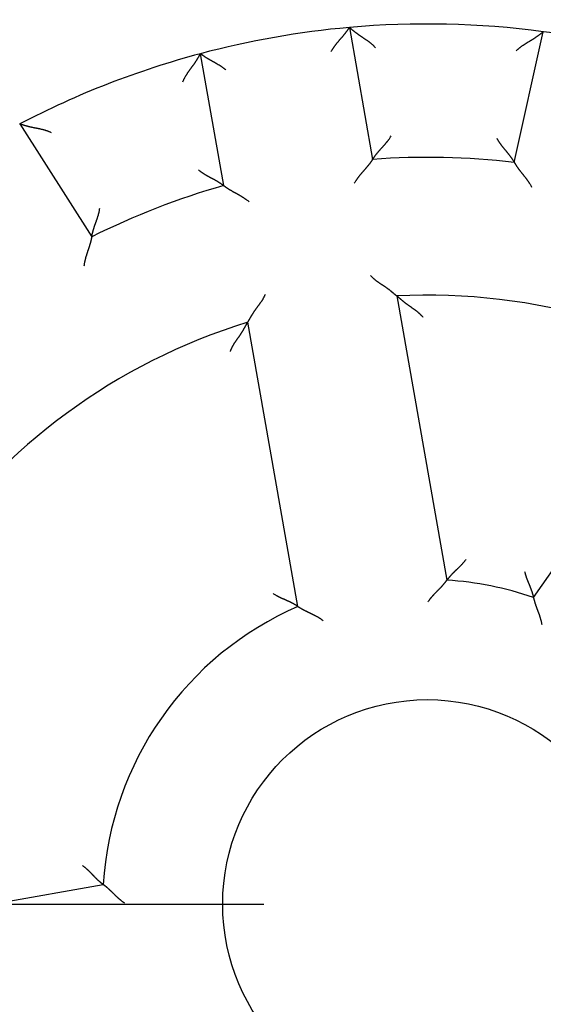
# Model space of a CAD drawing. Units: inches. Extents: x 0 to 56.4, y 0 to 43.3.
# Drawn here: x 33.9 to 34.4, y 28.8 to 29.6 of the extents above; entities that cross this region are included whole.
import ezdxf

# ---------------------------------------------------------------- set-up
doc = ezdxf.new("R2010")
doc.units = ezdxf.units.IN
doc.header["$MEASUREMENT"] = 0
doc.linetypes.add('CENTER', pattern=[2, 1.25, -0.25, 0.25, -0.25])
doc.linetypes.add('HIDDENNEW0', pattern=[4.5, 1.5, -1.5, 1.5])
for name, color, linetype in [('2D_GEOM', 1, 'Continuous'), ('CENTER', 3, 'CENTER'), ('VISIBLE', 255, 'HIDDENNEW0')]:
    doc.layers.add(name, color=color, linetype=linetype)

# ---------------------------------------------------------------- blocks, each defined once
blk = doc.blocks.new('OT800U13 RIGHT')
at = {"layer": 'VISIBLE', "linetype": 'Continuous'}
for p, q in [((-1.75136, 19.72239), (-1.22814, 16.75505)), ((1.95782, 16.68553), (2.60998, 19.62723)), ((-4.57648, 16.16465), (-5.09971, 19.13199)), ((-9.16548, 17.5509), (-7.54653, 15.00966)), ((-0.68642, 13.68279), (0.4414, 7.28664)), ((-2.90695, 6.69624), (-4.03476, 13.09239)), ((2.3886, 6.89816), (3.86445, 9.00589)), ((-13.68279, -0.68642), (-7.28664, 0.44139))]:
    blk.add_line(p, q, dxfattribs=at)
for points in [[(-2.16313, 19.17836), (-2.15392, 19.19447, -0.00437514), (-2.14443, 19.21041, -0.00449793), (-2.13466, 19.22617, -0.00438594), (-2.12463, 19.24176, -0.00402017), (-2.11436, 19.25717, -0.00375714), (-2.10389, 19.27241, -0.0035245), (-2.09322, 19.28748, -0.00330998), (-2.08239, 19.30237, -0.00305474), (-2.07141, 19.3171, -0.00283747), (-2.06032, 19.33165, -0.00259641), (-2.04912, 19.34603, -0.00238691), (-2.03784, 19.36025, -0.00214807), (-2.02651, 19.3743, -0.00194068), (-2.01514, 19.38818, -0.00170362), (-2.00376, 19.40189, -0.00149608), (-1.9924, 19.41544, -0.00125676), (-1.98106, 19.42882, -0.00104521), (-1.96978, 19.44204, -0.00079975), (-1.95857, 19.4551, -0.00057986), (-1.94747, 19.46799, -0.00032334), (-1.93648, 19.48073, -0.00008985), (-1.92564, 19.4933, 0.0001835), (-1.91496, 19.50571, 0.00043721), (-1.90447, 19.51796, 0.00073515), (-1.89419, 19.53005, 0.00101657), (-1.88414, 19.54199, 0.0013462), (-1.87434, 19.55377, 0.00166816), (-1.86482, 19.56539, 0.00204924), (-1.85559, 19.57686, 0.0021937), (-1.84668, 19.58813, 0.00209335), (-1.83808, 19.59919, 0.00201675), (-1.82982, 19.60999, 0.00190596), (-1.82191, 19.6205, 0.00183398), (-1.81435, 19.6307, 0.00174036), (-1.80716, 19.64053, 0.00168143), (-1.80034, 19.64998, 0.0015942), (-1.79393, 19.65899, 0.00154566), (-1.78791, 19.66756, 0.00146856), (-1.78231, 19.67563, 0.00142568), (-1.77713, 19.68319, 0.00134469), (-1.7724, 19.69016, 0.00132367), (-1.76811, 19.69658, 0.00127689), (-1.76427, 19.70237, 0.00122183), (-1.76093, 19.70746, 0.00108107), (-1.75813, 19.71176, 0.00118599), (-1.75569, 19.71556, 0.00126165), (-1.75344, 19.71911, 0.0013476), (-1.75139, 19.72236, 0.00179646)], [(-1.16296, 19.26489), (-1.17662, 19.27965, 0.00548024), (-1.19051, 19.29402, 0.00570183), (-1.20466, 19.30798, 0.00561828), (-1.21902, 19.32156, 0.00517902), (-1.23359, 19.33478, 0.00486229), (-1.24833, 19.34766, 0.00457283), (-1.26324, 19.36022, 0.00429876), (-1.27828, 19.37247, 0.00395694), (-1.29344, 19.38444, 0.00365997), (-1.3087, 19.39615, 0.00332123), (-1.32404, 19.40761, 0.00302098), (-1.33944, 19.41884, 0.00267314), (-1.35489, 19.42986, 0.00236581), (-1.37035, 19.4407, 0.00201233), (-1.38581, 19.45136, 0.00169836), (-1.40126, 19.46188, 0.00133681), (-1.41667, 19.47226, 0.00101467), (-1.43202, 19.48252, 0.00064449), (-1.44728, 19.49269, 0.00030981), (-1.46246, 19.50279, -0.00007777), (-1.47751, 19.51283, -0.0004209), (-1.49243, 19.52283, -0.00080669), (-1.50719, 19.53281, -0.00119169), (-1.52177, 19.5428, -0.00167026), (-1.53615, 19.5528, -0.00192066), (-1.55032, 19.56282, -0.00199595), (-1.56424, 19.57283, -0.00196468), (-1.57788, 19.5828, -0.00180042), (-1.59122, 19.5927, -0.00169663), (-1.60423, 19.60248, -0.0016062), (-1.61688, 19.61212, -0.00153678), (-1.62914, 19.62158, -0.00144451), (-1.64098, 19.63083, -0.00138217), (-1.65239, 19.63983, -0.00130431), (-1.66331, 19.64854, -0.00125326), (-1.67374, 19.65695, -0.0011821), (-1.68364, 19.665, -0.00113998), (-1.69299, 19.67267, -0.00107705), (-1.70174, 19.67992, -0.00104001), (-1.70989, 19.68673, -0.00097592), (-1.71738, 19.69303, -0.00095321), (-1.72422, 19.69883, -0.00090765), (-1.73038, 19.70409, -0.00086493), (-1.73577, 19.70872, -0.00077587), (-1.7403, 19.71265, -0.00081039), (-1.74429, 19.71612, -0.00072955), (-1.748, 19.71937, -0.00072335), (-1.75139, 19.72236, -0.00102174)], [(2.00223, 19.19591), (2.01651, 19.21005, -0.00548082), (2.03102, 19.22379, -0.00570197), (2.04576, 19.23711, -0.00561792), (2.0607, 19.25005, -0.00517821), (2.07582, 19.26261, -0.00486109), (2.09111, 19.27483, -0.00457131), (2.10654, 19.28672, -0.00429698), (2.1221, 19.2983, -0.00395496), (2.13777, 19.30959, -0.00365782), (2.15352, 19.32062, -0.003319), (2.16935, 19.3314, -0.00301868), (2.18522, 19.34195, -0.00267084), (2.20113, 19.35228, -0.00236353), (2.21705, 19.36243, -0.00201013), (2.23296, 19.37241, -0.00169624), (2.24885, 19.38224, -0.00133483), (2.26469, 19.39193, -0.00101283), (2.28048, 19.40152, -0.00064284), (2.29617, 19.41101, -0.00030834), (2.31177, 19.42044, 0.00007901), (2.32725, 19.42981, 0.00042194), (2.34259, 19.43915, 0.00080749), (2.35777, 19.44848, 0.00119224), (2.37277, 19.45782, 0.0016705), (2.38758, 19.46718, 0.0019208), (2.40217, 19.47658, 0.0019962), (2.41651, 19.48597, 0.00196514), (2.43058, 19.49534, 0.00180124), (2.44433, 19.50464, 0.00169779), (2.45776, 19.51385, 0.00160772), (2.47081, 19.52293, 0.00153867), (2.48348, 19.53185, 0.00144686), (2.49571, 19.54057, 0.001385), (2.5075, 19.54906, 0.00130775), (2.51879, 19.55729, 0.00125735), (2.52958, 19.56524, 0.00118695), (2.53982, 19.57285, 0.00114583), (2.54949, 19.58011, 0.00108434), (2.55855, 19.58697, 0.0010485), (2.56698, 19.59341, 0.00098536), (2.57474, 19.59939, 0.0009664), (2.58183, 19.60489, 0.00092891), (2.58821, 19.60988, 0.00088574), (2.59379, 19.61427, 0.00078172), (2.5985, 19.618, 0.00085385), (2.60263, 19.6213, 0.00090013), (2.60647, 19.62439, 0.00095427), (2.60999, 19.62725, 0.00126704)], [(2.61189, 19.62389, -0.00137347), (2.60999, 19.62725, -0.00181882)], [(-5.49615, 18.50087), (-5.48836, 18.51941, -0.0054801), (-5.48022, 18.53766, -0.00570147), (-5.4717, 18.55561, -0.00561771), (-5.46284, 18.57328, -0.00517828), (-5.45368, 18.59068, -0.0048614), (-5.44423, 18.60783, -0.00457181), (-5.43452, 18.62472, -0.00429765), (-5.42458, 18.64138, -0.00395576), (-5.41443, 18.65781, -0.00365873), (-5.40409, 18.67403, -0.00331997), (-5.39359, 18.69004, -0.00301971), (-5.38296, 18.70587, -0.00267189), (-5.37222, 18.7215, -0.00236459), (-5.3614, 18.73698, -0.00201117), (-5.35051, 18.75228, -0.00169725), (-5.33959, 18.76744, -0.00133578), (-5.32867, 18.78247, -0.00101371), (-5.31775, 18.79736, -0.00064363), (-5.30688, 18.81214, -0.00030906), (-5.29608, 18.82682, 0.00007841), (-5.28537, 18.8414, 0.00042143), (-5.27477, 18.8559, 0.0008071), (-5.26432, 18.87033, 0.00119197), (-5.25403, 18.8847, 0.00167038), (-5.24393, 18.89902, 0.00192074), (-5.23405, 18.91328, 0.00199613), (-5.22439, 18.92745, 0.00196502), (-5.21498, 18.94149, 0.00180103), (-5.20583, 18.95535, 0.00169749), (-5.19695, 18.96899, 0.00160734), (-5.18837, 18.98237, 0.00153822), (-5.18008, 18.99546, 0.00144631), (-5.17211, 19.00819, 0.00138435), (-5.16448, 19.02055, 0.00130698), (-5.15719, 19.03248, 0.00125645), (-5.15027, 19.04395, 0.0011859), (-5.14372, 19.05489, 0.00114459), (-5.13756, 19.0653, 0.00108281), (-5.13182, 19.07511, 0.00104675), (-5.12649, 19.08429, 0.00098345), (-5.12161, 19.09277, 0.00096373), (-5.11717, 19.10057, 0.0009246), (-5.11319, 19.10761, 0.00088165), (-5.10971, 19.11381, 0.00078079), (-5.10679, 19.11905, 0.00084528), (-5.10424, 19.12368, 0.00086625), (-5.10187, 19.12799, 0.00090949), (-5.09972, 19.13197, 0.00122155)], [(-4.52668, 18.76167), (-4.54085, 18.77365, 0.00436971), (-4.55522, 18.78538, 0.00449221), (-4.5698, 18.79684, 0.00438015), (-4.58456, 18.80805, 0.0040146), (-4.59948, 18.81902, 0.00375173), (-4.61453, 18.82975, 0.00351922), (-4.62971, 18.84026, 0.00330483), (-4.64498, 18.85055, 0.0030498), (-4.66033, 18.86062, 0.0028327), (-4.67574, 18.8705, 0.00259185), (-4.69118, 18.88018, 0.00238253), (-4.70664, 18.88968, 0.00214392), (-4.72209, 18.899, 0.00193673), (-4.73752, 18.90816, 0.0016999), (-4.75291, 18.91715, 0.00149255), (-4.76822, 18.92599, 0.00125348), (-4.78345, 18.93469, 0.00104213), (-4.79858, 18.94325, 0.00079693), (-4.81357, 18.95169, 0.00057725), (-4.82842, 18.96001, 0.00032098), (-4.8431, 18.96821, 0.00008772), (-4.85759, 18.97632, -0.00018536), (-4.87186, 18.98433, -0.00043884), (-4.88591, 18.99225, -0.0007365), (-4.89971, 19.0001, -0.00101766), (-4.91324, 19.00788, -0.00134698), (-4.92647, 19.0156, -0.00166867), (-4.9394, 19.02326, -0.00204942), (-4.95198, 19.03088, -0.00219358), (-4.96422, 19.03843, -0.00209287), (-4.97607, 19.04587, -0.0020159), (-4.98754, 19.0532, -0.00190468), (-4.99857, 19.06037, -0.00183223), (-5.00916, 19.06736, -0.00173801), (-5.01928, 19.07414, -0.00167846), (-5.02891, 19.08069, -0.00159048), (-5.03803, 19.08697, -0.00154095), (-5.04662, 19.09297, -0.00146248), (-5.05464, 19.09863, -0.0014184), (-5.06209, 19.10396, -0.00133643), (-5.06892, 19.1089, -0.00131185), (-5.07515, 19.11345, -0.00125751), (-5.08074, 19.11758, -0.00120254), (-5.08563, 19.12122, -0.00107544), (-5.08973, 19.12431, -0.00114517), (-5.09333, 19.12705, -0.00110046), (-5.09667, 19.1296, -0.00112635), (-5.09972, 19.13197, -0.00155618)], [(-8.44683, 17.3534), (-8.46509, 17.36181, 0.0054828), (-8.48343, 17.36976, 0.00570428), (-8.50183, 17.37725, 0.00562049), (-8.5203, 17.3843, 0.00518089), (-8.53881, 17.39093, 0.00486388), (-8.55736, 17.39719, 0.00457418), (-8.57593, 17.40309, 0.0042999), (-8.59451, 17.40866, 0.00395788), (-8.6131, 17.41391, 0.00366072), (-8.63168, 17.41889, 0.00332183), (-8.65023, 17.4236, 0.00302144), (-8.66876, 17.42809, 0.00267349), (-8.68724, 17.43236, 0.00236607), (-8.70568, 17.43645, 0.00201251), (-8.72404, 17.44039, 0.00169848), (-8.74234, 17.44419, 0.00133688), (-8.76054, 17.44788, 0.00101471), (-8.77865, 17.45149, 0.0006445), (-8.79665, 17.45505, 0.00030982), (-8.81453, 17.45857, -0.00007777), (-8.83228, 17.46208, -0.00042091), (-8.84989, 17.46561, -0.0008067), (-8.86734, 17.46919, -0.00119169), (-8.88464, 17.47283, -0.00167022), (-8.90175, 17.47657, -0.0019207), (-8.91868, 17.4804, -0.00199621), (-8.93536, 17.48433, -0.0019652), (-8.95179, 17.48832, -0.00180132), (-8.9679, 17.49236, -0.00169789), (-8.98366, 17.49642, -0.00160787), (-8.99903, 17.50048, -0.00153886), (-9.01398, 17.50453, -0.0014471), (-9.02846, 17.50854, -0.0013853), (-9.04244, 17.5125, -0.00130811), (-9.05587, 17.51637, -0.00125778), (-9.06873, 17.52014, -0.00118747), (-9.08095, 17.5238, -0.00114647), (-9.09252, 17.52731, -0.00108514), (-9.10338, 17.53066, -0.00104944), (-9.11351, 17.53383, -0.00098641), (-9.12284, 17.53679, -0.00096787), (-9.13138, 17.53953, -0.00093128), (-9.13908, 17.54204, -0.0008881), (-9.14583, 17.54426, -0.00078245), (-9.15152, 17.54615, -0.00085876), (-9.15654, 17.54784, -0.00091935), (-9.1612, 17.54943, -0.0009806), (-9.16548, 17.55091, -0.00129563)], [(-1.22811, 16.75507), (-1.22783, 16.7555, -0.0123693), (-1.22704, 16.75672, -0.00091578), (-1.22571, 16.75875, -0.00062702), (-1.22388, 16.76153, -0.00101015), (-1.22154, 16.76505, -0.00103574), (-1.21872, 16.76926, -0.00104837), (-1.21541, 16.77414, -0.00104334), (-1.21165, 16.77965, -0.00111092), (-1.20742, 16.78578, -0.00112917), (-1.20276, 16.79247, -0.00118766), (-1.19765, 16.79973, -0.00121186), (-1.19213, 16.80748, -0.00127512), (-1.18619, 16.81574, -0.00130734), (-1.17986, 16.82444, -0.00137403), (-1.17314, 16.83357, -0.00141365), (-1.16605, 16.8431, -0.001486), (-1.15858, 16.85299, -0.00153309), (-1.15076, 16.86321, -0.00161086), (-1.1426, 16.87375, -0.00166812), (-1.13411, 16.88455, -0.00175816), (-1.12529, 16.8956, -0.0018195), (-1.11617, 16.90686, -0.00190321), (-1.10675, 16.9183, -0.00199713), (-1.09704, 16.9299, -0.00215375), (-1.08705, 16.94161, -0.00216041), (-1.0768, 16.95343, -0.00205229), (-1.06631, 16.96534, -0.00178502), (-1.0556, 16.97735, -0.00131587), (-1.0447, 16.98947, -0.00094312), (-1.03362, 17.00169, -0.0005778), (-1.0224, 17.01405, -0.00025745), (-1.01105, 17.02652, 0.00009804), (-0.99961, 17.03914, 0.00040527), (-0.98809, 17.05189, 0.00074572), (-0.97651, 17.0648, 0.00102648), (-0.96492, 17.07785, 0.00132759), (-0.95332, 17.09106, 0.00163706), (-0.94173, 17.10446, 0.00203128), (-0.93018, 17.11806, 0.00219625), (-0.91873, 17.13178, 0.00223434), (-0.90743, 17.14559, 0.00289296), (-0.89609, 17.15985, 0.00407579), (-0.88468, 17.17469, 0.00308383), (-0.87402, 17.18874, 0.00051927), (-0.86446, 17.20154, 0.00533595), (-0.85271, 17.21851, 0.01046693), (-0.83537, 17.24533, 0.0051525), (-0.8131, 17.28087, 0.00264111)], [(1.56613, 17.22897), (1.5749, 17.21261, 0.00493553), (1.58396, 17.19649, 0.00511402), (1.59333, 17.1806, 0.00500207), (1.60297, 17.16493, 0.00456531), (1.61286, 17.14949, 0.00425117), (1.62297, 17.13427, 0.00396953), (1.63328, 17.11925, 0.00370697), (1.64375, 17.10444, 0.00338766), (1.65439, 17.08982, 0.00311333), (1.66514, 17.0754, 0.00280459), (1.676, 17.06116, 0.00253345), (1.68693, 17.0471, 0.00222122), (1.69792, 17.03322, 0.00194706), (1.70893, 17.01951, 0.00163175), (1.71995, 17.00596, 0.00135226), (1.73095, 16.99256, 0.00102897), (1.7419, 16.97932, 0.0007401), (1.75278, 16.96622, 0.00040555), (1.76357, 16.95326, 0.00010034), (1.77425, 16.94043, -0.00025683), (1.78478, 16.92773, -0.0005778), (1.79515, 16.91515, -0.00094281), (1.80532, 16.90268, -0.00131552), (1.81529, 16.89033, -0.00178488), (1.82501, 16.87807, -0.00205227), (1.83447, 16.86593, -0.00216046), (1.84367, 16.85392, -0.00215387), (1.85258, 16.84208, -0.00199733), (1.8612, 16.83043, -0.00190349), (1.86953, 16.81901, -0.00181988), (1.87754, 16.80785, -0.00175861), (1.88524, 16.79697, -0.00166863), (1.8926, 16.78641, -0.00161153), (1.89963, 16.7762, -0.00153405), (1.9063, 16.76638, -0.00148689), (1.91262, 16.75696, -0.0014142), (1.91856, 16.74799, -0.0013755), (1.92414, 16.73948, -0.00131089), (1.92931, 16.73149, -0.00127646), (1.9341, 16.72402, -0.00120736), (1.93846, 16.71714, -0.00119254), (1.94242, 16.71082, -0.00115543), (1.94596, 16.70512, -0.00110827), (1.94904, 16.70012, -0.00097922), (1.95161, 16.6959, -0.00108639), (1.95385, 16.69218, -0.00119062), (1.95592, 16.68871, -0.00128602), (1.9578, 16.68553, -0.00170075)], [(-1.22811, 16.75507), (-1.2284, 16.75461, -0.00912846), (-1.22921, 16.75334, -0.00056219), (-1.23056, 16.75124, -0.00053767), (-1.23242, 16.74836, -0.00103946), (-1.23479, 16.74473, -0.00110177), (-1.23766, 16.74039, -0.00113319), (-1.24101, 16.73536, -0.00113885), (-1.24483, 16.72969, -0.00122188), (-1.24911, 16.72339, -0.00124846), (-1.25384, 16.71651, -0.00131893), (-1.25901, 16.70908, -0.0013507), (-1.2646, 16.70114, -0.00142596), (-1.27062, 16.6927, -0.00146643), (-1.27703, 16.68382, -0.00154567), (-1.28384, 16.67452, -0.00159478), (-1.29102, 16.66483, -0.00168108), (-1.29858, 16.65479, -0.00173906), (-1.30649, 16.64443, -0.00183193), (-1.31476, 16.63378, -0.00190289), (-1.32335, 16.62288, -0.00201247), (-1.33227, 16.61176, -0.00208707), (-1.3415, 16.60044, -0.00218462), (-1.35104, 16.58897, -0.00203802), (-1.36084, 16.57734, -0.00165608), (-1.37091, 16.56555, -0.00133407), (-1.38121, 16.5536, -0.00100526), (-1.39172, 16.54148, -0.00072478), (-1.40242, 16.52921, -0.0004281), (-1.41329, 16.51678, -0.00017547), (-1.4243, 16.50418, 0.00009675), (-1.43543, 16.49142, 0.00032829), (-1.44667, 16.4785, 0.00058172), (-1.45799, 16.46542, 0.00080204), (-1.46936, 16.45217, 0.0010512), (-1.48077, 16.43875, 0.00125395), (-1.49218, 16.42517, 0.00147202), (-1.50359, 16.41142, 0.00170494), (-1.51497, 16.3975, 0.00200982), (-1.52631, 16.38338, 0.00211964), (-1.53754, 16.36916, 0.00211813), (-1.54862, 16.35487, 0.00266544), (-1.55972, 16.34015, 0.00366472), (-1.5709, 16.32488, 0.00277925), (-1.58133, 16.31045, 0.00053477), (-1.5907, 16.29732, 0.00469505), (-1.60219, 16.28007, 0.00914931), (-1.61917, 16.25299, 0.00453441), (-1.64097, 16.21722, 0.00233956)], [(1.9578, 16.68553), (1.95807, 16.68506, 0.00795315), (1.95882, 16.68376, 0.00042398), (1.96007, 16.68161, 0.00048973), (1.96181, 16.67865, 0.0010157), (1.96402, 16.67492, 0.00108764), (1.96669, 16.67046, 0.0011237), (1.96982, 16.66529, 0.00113211), (1.97339, 16.65946, 0.00121688), (1.9774, 16.65298, 0.00124462), (1.98182, 16.64591, 0.00131591), (1.98666, 16.63826, 0.00134828), (1.9919, 16.63008, 0.001424), (1.99754, 16.62139, 0.00146482), (2.00356, 16.61224, 0.00154436), (2.00996, 16.60265, 0.0015937), (2.01671, 16.59266, 0.00168021), (2.02383, 16.58229, 0.00173836), (2.03128, 16.5716, 0.00183138), (2.03907, 16.5606, 0.00190247), (2.04718, 16.54933, 0.00201219), (2.05561, 16.53783, 0.0020869), (2.06433, 16.52613, 0.00218457), (2.07336, 16.51425, 0.00203802), (2.08265, 16.5022, 0.00165605), (2.09219, 16.48998, 0.00133402), (2.10196, 16.47759, 0.00100519), (2.11193, 16.46503, 0.00072468), (2.12209, 16.45231, 0.00042798), (2.1324, 16.43941, 0.00017534), (2.14285, 16.42635, -0.0000969), (2.15342, 16.41311, -0.00032843), (2.16409, 16.39971, -0.00058186), (2.17482, 16.38614, -0.00080215), (2.18561, 16.37241, -0.00105128), (2.19642, 16.3585, -0.00125398), (2.20723, 16.34444, -0.00147199), (2.21803, 16.33021, -0.00170482), (2.2288, 16.3158, -0.00200959), (2.23951, 16.30119, -0.0021193), (2.25012, 16.2865, -0.0021177), (2.26056, 16.27173, -0.00266477), (2.27101, 16.25653, -0.00366359), (2.28152, 16.24079, -0.00277821), (2.29131, 16.22591, -0.00053454), (2.3001, 16.21238, -0.00469305), (2.31084, 16.19464, -0.00914429), (2.32663, 16.16683, -0.0045314), (2.34685, 16.13013, -0.00233788)], [(-5.1463, 16.51685), (-5.13194, 16.50509, 0.00494056), (-5.1174, 16.49366, 0.00511922), (-5.10266, 16.48256, 0.00500721), (-5.08777, 16.47178, 0.00457011), (-5.07272, 16.46129, 0.00425573), (-5.05756, 16.45109, 0.00397386), (-5.04229, 16.44116, 0.00371109), (-5.02694, 16.43148, 0.00339153), (-5.01153, 16.42205, 0.00311697), (-4.99608, 16.41284, 0.00280798), (-4.9806, 16.40384, 0.00253663), (-4.96512, 16.39503, 0.00222416), (-4.94966, 16.38641, 0.00194979), (-4.93423, 16.37795, 0.00163425), (-4.91887, 16.36965, 0.00135457), (-4.90358, 16.36148, 0.00103104), (-4.8884, 16.35344, 0.00074197), (-4.87333, 16.3455, 0.0004072), (-4.8584, 16.33766, 0.0001018), (-4.84363, 16.32989, -0.00025561), (-4.82904, 16.32218, -0.00057678), (-4.81465, 16.31453, -0.00094201), (-4.80048, 16.30691, -0.00131494), (-4.78654, 16.29931, -0.0017846), (-4.77287, 16.2917, -0.00205213), (-4.75948, 16.28411, -0.00216035), (-4.74639, 16.27653, -0.00215369), (-4.73362, 16.269, -0.00199697), (-4.7212, 16.26154, -0.00190299), (-4.70913, 16.25417, -0.00181923), (-4.69746, 16.24693, -0.00175781), (-4.68619, 16.23982, -0.00166764), (-4.67535, 16.23289, -0.00161036), (-4.66495, 16.22615, -0.00153263), (-4.65502, 16.21963, -0.00148524), (-4.64558, 16.21334, -0.00141225), (-4.63666, 16.20733, -0.00137316), (-4.62826, 16.20161, -0.001308), (-4.62041, 16.1962, -0.00127312), (-4.61314, 16.19114, -0.00120368), (-4.60647, 16.18645, -0.00118741), (-4.6004, 16.18213, -0.00114715), (-4.59495, 16.17822, -0.00110029), (-4.5902, 16.17478, -0.0009772), (-4.58621, 16.17187, -0.00106972), (-4.58271, 16.16929, -0.00112494), (-4.57947, 16.16689, -0.00119827), (-4.57653, 16.16467, -0.00160983)], [(-4.57653, 16.16467), (-4.5761, 16.16433, 0.01000306), (-4.57491, 16.16342, 0.00066765), (-4.57292, 16.16191, 0.00057436), (-4.57018, 16.15984, 0.00105766), (-4.5667, 16.15723, 0.0011126), (-4.56253, 16.15413, 0.00114047), (-4.55766, 16.15055, 0.00114403), (-4.55213, 16.14652, 0.00122572), (-4.54595, 16.14207, 0.00125142), (-4.53915, 16.13723, 0.00132126), (-4.53175, 16.13201, 0.00135257), (-4.52378, 16.12646, 0.00142747), (-4.51524, 16.12059, 0.00146767), (-4.50618, 16.11444, 0.00154668), (-4.4966, 16.10802, 0.00159561), (-4.48654, 16.10138, 0.00168176), (-4.476, 16.09452, 0.00173961), (-4.46502, 16.0875, 0.00183235), (-4.45361, 16.08031, 0.00190321), (-4.44181, 16.07301, 0.00201268), (-4.42962, 16.06561, 0.0020872), (-4.41708, 16.05814, 0.00218467), (-4.4042, 16.05062, 0.00203811), (-4.391, 16.04304, 0.00165634), (-4.37751, 16.0354, 0.00133446), (-4.36375, 16.02769, 0.00100579), (-4.34972, 16.01991, 0.00072542), (-4.33547, 16.01204, 0.00042889), (-4.32101, 16.00407, 0.00017637), (-4.30635, 15.996, -0.00009571), (-4.29152, 15.98782, -0.00032713), (-4.27654, 15.97952, -0.00058041), (-4.26143, 15.97109, -0.00080059), (-4.24621, 15.96253, -0.00104958), (-4.2309, 15.95382, -0.00125217), (-4.21552, 15.94497, -0.00147007), (-4.20011, 15.93595, -0.00170277), (-4.18464, 15.92676, -0.00200735), (-4.16915, 15.91737, -0.00211705), (-4.15373, 15.90785, -0.00211554), (-4.13844, 15.8982, -0.00266221), (-4.12296, 15.88817, -0.0036603), (-4.10723, 15.87765, -0.00277577), (-4.09249, 15.86766, -0.00053396), (-4.07919, 15.85852, -0.00468921), (-4.06248, 15.84624, -0.00913741), (-4.03725, 15.8266, -0.00452818), (-4.00452, 15.80044, -0.00233625)], [(-7.54653, 15.00964), (-7.54644, 15.01015, -0.01065998), (-7.54617, 15.01158, -0.00075844), (-7.54572, 15.01397, -0.00057295), (-7.54509, 15.01725, -0.00098267), (-7.54427, 15.0214, -0.00101954), (-7.54328, 15.02636, -0.00103762), (-7.54209, 15.03215, -0.00103583), (-7.54072, 15.03868, -0.0011054), (-7.53916, 15.04596, -0.001125), (-7.53741, 15.05394, -0.00118443), (-7.53547, 15.06259, -0.00120932), (-7.53333, 15.07187, -0.0012731), (-7.53101, 15.08177, -0.00130572), (-7.52849, 15.09224, -0.00137272), (-7.52577, 15.10325, -0.0014126), (-7.52286, 15.11476, -0.00148516), (-7.51975, 15.12676, -0.00153242), (-7.51644, 15.1392, -0.00161033), (-7.51293, 15.15205, -0.0016677), (-7.50922, 15.16528, -0.00175785), (-7.5053, 15.17886, -0.00181927), (-7.50118, 15.19276, -0.00190305), (-7.49685, 15.20694, -0.00199703), (-7.49232, 15.22137, -0.0021537), (-7.48758, 15.23601, -0.00216039), (-7.48264, 15.25085, -0.00205226), (-7.4775, 15.26587, -0.00178497), (-7.4722, 15.28106, -0.00131577), (-7.46676, 15.29643, -0.00094299), (-7.46121, 15.31197, -0.00057763), (-7.45556, 15.32767, -0.00025724), (-7.44986, 15.34354, 0.00009829), (-7.44411, 15.35957, 0.00040556), (-7.43835, 15.37577, 0.00074606), (-7.43259, 15.39212, 0.00102685), (-7.42688, 15.40862, 0.00132801), (-7.42122, 15.42526, 0.00163754), (-7.41564, 15.44207, 0.00203184), (-7.41017, 15.45906, 0.00219685), (-7.40484, 15.47611, 0.00223494), (-7.39969, 15.4932, 0.00289373), (-7.39468, 15.51071, 0.00407686), (-7.38981, 15.52879, 0.00308468), (-7.38535, 15.54585, 0.00051945), (-7.3814, 15.56133, 0.0053374), (-7.37704, 15.5815, 0.01046994), (-7.37129, 15.61291, 0.00515408), (-7.36433, 15.65427, 0.00264195)], [(-7.54653, 15.00964), (-7.54662, 15.00911, -0.01102995), (-7.54688, 15.00764, -0.0007429), (-7.54732, 15.00518, -0.0006001), (-7.54794, 15.00182, -0.00107113), (-7.54874, 14.99755, -0.00112039), (-7.54972, 14.99245, -0.00114549), (-7.55089, 14.98652, -0.00114738), (-7.55225, 14.97983, -0.0012281), (-7.5538, 14.97237, -0.0012531), (-7.55553, 14.96421, -0.00132248), (-7.55747, 14.95537, -0.00135345), (-7.55959, 14.94589, -0.0014281), (-7.56192, 14.9358, -0.0014681), (-7.56444, 14.92514, -0.00154697), (-7.56717, 14.91394, -0.00159579), (-7.5701, 14.90224, -0.00168186), (-7.57324, 14.89007, -0.00173964), (-7.57659, 14.87747, -0.00183234), (-7.58015, 14.86447, -0.00190318), (-7.58392, 14.85111, -0.00201264), (-7.5879, 14.83742, -0.00208716), (-7.5921, 14.82344, -0.00218464), (-7.59652, 14.80919, -0.00203797), (-7.60113, 14.79469, -0.00165593), (-7.60592, 14.77994, -0.00133383), (-7.61086, 14.76496, -0.00100493), (-7.61593, 14.74975, -0.00072436), (-7.62112, 14.73432, -0.0004276), (-7.6264, 14.71867, -0.0001749), (-7.63176, 14.70282, 0.0000974), (-7.63716, 14.68677, 0.000329), (-7.6426, 14.67053, 0.0005825), (-7.64804, 14.65411, 0.00080287), (-7.65348, 14.63751, 0.00105209), (-7.65888, 14.62075, 0.00125487), (-7.66424, 14.60383, 0.00147298), (-7.66951, 14.58677, 0.00170593), (-7.6747, 14.56955, 0.00201087), (-7.67978, 14.55216, 0.00212065), (-7.68471, 14.53473, 0.00211907), (-7.68947, 14.51728, 0.00266648), (-7.6941, 14.49943, 0.00366597), (-7.69859, 14.48104, 0.0027801), (-7.7027, 14.46372, 0.00053498), (-7.70632, 14.448, 0.00469624), (-7.71034, 14.42766, 0.00915093), (-7.71566, 14.39613, 0.00453493), (-7.72211, 14.35474, 0.00233976)], [(-1.27525, 14.14266), (-1.26576, 14.13205, 0.0048907), (-1.25611, 14.12166, 0.00502604), (-1.24627, 14.1115, 0.00496019), (-1.23628, 14.10156, 0.00466374), (-1.22612, 14.09183, 0.00444843), (-1.21583, 14.0823, 0.00425231), (-1.20539, 14.07297, 0.00406676), (-1.19483, 14.06382, 0.00383877), (-1.18416, 14.05486, 0.00364046), (-1.17338, 14.04605, 0.00341669), (-1.1625, 14.03741, 0.00321863), (-1.15154, 14.02892, 0.00299182), (-1.1405, 14.02058, 0.00279197), (-1.12939, 14.01236, 0.00256449), (-1.11822, 14.00428, 0.00236473), (-1.10701, 13.99632, 0.00213818), (-1.09575, 13.98846, 0.00193528), (-1.08447, 13.98071, 0.00170108), (-1.07317, 13.97305, 0.00148921), (-1.06186, 13.96548, 0.00124248), (-1.05056, 13.95798, 0.00102489), (-1.03927, 13.95056, 0.00077769), (-1.02801, 13.9432, 0.00055739), (-1.01679, 13.93589, 0.00030526), (-1.00563, 13.92862, 0.00007912), (-0.99452, 13.9214, -0.00018008), (-0.98349, 13.9142, -0.000414), (-0.97255, 13.90702, -0.00068185), (-0.9617, 13.89986, -0.00092806), (-0.95096, 13.89271, -0.00121255), (-0.94035, 13.88555, -0.00146746), (-0.92986, 13.87838, -0.00175137), (-0.91952, 13.87119, -0.00204458), (-0.90933, 13.86397, -0.00241279), (-0.89931, 13.85672, -0.00256916), (-0.88946, 13.84944, -0.00253135), (-0.87979, 13.84214, -0.00241495), (-0.87029, 13.83483, -0.00216826), (-0.86097, 13.82753, -0.00197587), (-0.85182, 13.82026, -0.00177173), (-0.84285, 13.81302, -0.00158896), (-0.83404, 13.80584, -0.00136355), (-0.82542, 13.79873, -0.00116495), (-0.81697, 13.7917, -0.0009273), (-0.8087, 13.78477, -0.00071412), (-0.8006, 13.77796, -0.00045903), (-0.79267, 13.77127, -0.00021477), (-0.78492, 13.76473, 0.00008934), (-0.77735, 13.75835, 0.00023863), (-0.76997, 13.75214, 0.00025528), (-0.76279, 13.74611, 0.00025671), (-0.75582, 13.74028, 0.00023596), (-0.7491, 13.73466, 0.00022463), (-0.74263, 13.72926, 0.0002149), (-0.73642, 13.72409, 0.00020818), (-0.7305, 13.71916, 0.00019622), (-0.72488, 13.7145, 0.00018906), (-0.71958, 13.7101, 0.00017779), (-0.71461, 13.70598, 0.0001711), (-0.70998, 13.70216, 0.00015966), (-0.70573, 13.69865, 0.00015146), (-0.70184, 13.69544, 0.00013285), (-0.69835, 13.69256, 0.00012667), (-0.69529, 13.69005, 0.00013278), (-0.69272, 13.68793, 0.00008564), (-0.69045, 13.68607, -0.00011336), (-0.68836, 13.68434, -0.00020392), (-0.68644, 13.68276, -0.00017272)], [(-4.03476, 13.09236), (-4.03458, 13.09267, -0.00248698), (-4.03408, 13.09353, -0.00033438), (-4.03324, 13.09496, -0.00006902), (-4.03208, 13.09693, 0.00007159), (-4.03062, 13.09942, 0.00010926), (-4.02887, 13.1024, 0.00012753), (-4.02684, 13.10587, 0.00013663), (-4.02455, 13.1098, 0.00015327), (-4.02199, 13.11418, 0.00016014), (-4.01919, 13.11898, 0.00017176), (-4.01616, 13.1242, 0.00017832), (-4.0129, 13.12979, 0.00019119), (-4.00944, 13.13577, 0.00019581), (-4.00578, 13.14209, 0.00020274), (-4.00193, 13.14875, 0.00021638), (-3.99791, 13.15573, 0.00024539), (-3.99373, 13.163, 0.00022669), (-3.9894, 13.17055, 0.00016937), (-3.98491, 13.17837, 0.0000469), (-3.98029, 13.18643, -0.00015976), (-3.97551, 13.19473, -0.00031501), (-3.9706, 13.20325, -0.00046784), (-3.96553, 13.21198, -0.00059354), (-3.96032, 13.22091, -0.00073493), (-3.95497, 13.23002, -0.00084941), (-3.94947, 13.23929, -0.00097946), (-3.94383, 13.24872, -0.00108322), (-3.93804, 13.25829, -0.00120163), (-3.93211, 13.26799, -0.00130818), (-3.92604, 13.27779, -0.00144423), (-3.91982, 13.2877, -0.00150485), (-3.91347, 13.2977, -0.00152213), (-3.90697, 13.30778, -0.00150093), (-3.90034, 13.31793, -0.00144932), (-3.89358, 13.32816, -0.00140932), (-3.88669, 13.33845, -0.00138079), (-3.87968, 13.3488, -0.0013522), (-3.87255, 13.35921, -0.0013251), (-3.8653, 13.36967, -0.00130078), (-3.85794, 13.38018, -0.00128048), (-3.85046, 13.39072, -0.00126029), (-3.84289, 13.4013, -0.00124144), (-3.83521, 13.41191, -0.00122912), (-3.82744, 13.42255, -0.00122538), (-3.81957, 13.43321, -0.00107496), (-3.81163, 13.44389, -0.00074677), (-3.80361, 13.4546, -0.00044893), (-3.79556, 13.46535, -0.00010693), (-3.78747, 13.47615, 0.00019015), (-3.77936, 13.487, 0.00051895), (-3.77126, 13.49792, 0.00080671), (-3.76317, 13.50889, 0.00112908), (-3.75511, 13.51994, 0.00141647), (-3.74711, 13.53108, 0.00174468), (-3.73916, 13.5423, 0.00201645), (-3.7313, 13.55361, 0.00230757), (-3.72354, 13.56502, 0.00262595), (-3.71589, 13.57655, 0.00304165), (-3.70835, 13.58822, 0.00318486), (-3.70098, 13.59996, 0.00316365), (-3.69381, 13.61175, 0.00392045), (-3.68673, 13.62388, 0.00529982), (-3.67972, 13.63648, 0.00402159), (-3.67324, 13.64838, 0.0008568), (-3.66748, 13.65921, 0.00664191), (-3.66066, 13.67351, 0.01265121), (-3.65095, 13.69605, 0.00619442), (-3.63871, 13.72588, 0.00319036)], [(-0.09352, 13.19971), (-0.10275, 13.21083, 0.0049309), (-0.11217, 13.22174, 0.00505951), (-0.12178, 13.23242, 0.00499594), (-0.13157, 13.24289, 0.00471277), (-0.14153, 13.25314, 0.00450709), (-0.15165, 13.2632, 0.00431983), (-0.16192, 13.27306, 0.00414271), (-0.17233, 13.28274, 0.00392544), (-0.18287, 13.29224, 0.00373649), (-0.19353, 13.30158, 0.00352358), (-0.2043, 13.31074, 0.00333527), (-0.21517, 13.31976, 0.00311998), (-0.22613, 13.32862, 0.00293029), (-0.23717, 13.33735, 0.00271451), (-0.24828, 13.34594, 0.00252589), (-0.25946, 13.35441, 0.00231302), (-0.27068, 13.36276, 0.00211985), (-0.28195, 13.37101, 0.00189395), (-0.29325, 13.37915, 0.0016842), (-0.30457, 13.38719, 0.00143387), (-0.31589, 13.39515, 0.00121433), (-0.32721, 13.40304, 0.00096618), (-0.33851, 13.41085, 0.00074533), (-0.34978, 13.4186, 0.00049258), (-0.36101, 13.4263, 0.0002666), (-0.37218, 13.43395, 0.00000786), (-0.38329, 13.44156, -0.00022487), (-0.39433, 13.44915, -0.00049127), (-0.40527, 13.45671, -0.00073518), (-0.41611, 13.46426, -0.00101696), (-0.42684, 13.4718, -0.00126854), (-0.43745, 13.47935, -0.001549), (-0.44792, 13.48691, -0.00183703), (-0.45824, 13.49448, -0.00219853), (-0.46839, 13.50209, -0.00235), (-0.47838, 13.50971, -0.00231018), (-0.4882, 13.51735, -0.00219579), (-0.49786, 13.52499, -0.00195802), (-0.50734, 13.53261, -0.00177168), (-0.51665, 13.5402, -0.00157426), (-0.52579, 13.54774, -0.00139676), (-0.53476, 13.55521, -0.00117868), (-0.54355, 13.56261, -0.00098565), (-0.55218, 13.56992, -0.00075547), (-0.56064, 13.57712, -0.00054769), (-0.56892, 13.5842, -0.00029954), (-0.57703, 13.59113, -0.00006203), (-0.58497, 13.59792, 0.00023127), (-0.59273, 13.60454, 0.00037188), (-0.60031, 13.61099, 0.00037811), (-0.60768, 13.61723, 0.00037447), (-0.61483, 13.62328, 0.00035084), (-0.62175, 13.6291, 0.00033789), (-0.62841, 13.6347, 0.00032459), (-0.63479, 13.64005, 0.00031667), (-0.64089, 13.64516, 0.00030251), (-0.64668, 13.64998, 0.00029609), (-0.65216, 13.65454, 0.00028507), (-0.65728, 13.6588, 0.00028003), (-0.66206, 13.66275, 0.00026722), (-0.66645, 13.66638, 0.0002698), (-0.67047, 13.66969, 0.0002738), (-0.67408, 13.67267, 0.00026381), (-0.67725, 13.67527, 0.00021577), (-0.67991, 13.67745, 0.00029233), (-0.68226, 13.67937, 0.00049717), (-0.68444, 13.68114, 0.00060704), (-0.68644, 13.68276, 0.00072144)], [(-4.42671, 12.4356), (-4.42184, 12.44922, -0.00492375), (-4.41671, 12.4627, -0.00505289), (-4.41133, 12.47603, -0.00499024), (-4.40571, 12.48922, -0.00470817), (-4.39985, 12.50227, -0.00450338), (-4.39378, 12.51519, -0.00431686), (-4.3875, 12.52797, -0.0041404), (-4.38103, 12.54063, -0.00392372), (-4.37437, 12.55316, -0.00373526), (-4.36755, 12.56558, -0.00352275), (-4.36056, 12.57788, -0.00333476), (-4.35343, 12.59007, -0.00311972), (-4.34616, 12.60215, -0.00293021), (-4.33877, 12.61413, -0.00271453), (-4.33126, 12.626, -0.00252598), (-4.32366, 12.63779, -0.00231311), (-4.31597, 12.64947, -0.00211991), (-4.3082, 12.66107, -0.00189396), (-4.30037, 12.67258, -0.00168419), (-4.29248, 12.68402, -0.00143387), (-4.28457, 12.69537, -0.00121433), (-4.27663, 12.70665, -0.00096618), (-4.26868, 12.71785, -0.00074533), (-4.26074, 12.72899, -0.00049258), (-4.25282, 12.74006, -0.0002666), (-4.24494, 12.75108, -0.00000786), (-4.2371, 12.76203, 0.00022487), (-4.22933, 12.77293, 0.00049127), (-4.22163, 12.78378, 0.00073518), (-4.21402, 12.79459, 0.00101696), (-4.20652, 12.80535, 0.00126854), (-4.19913, 12.81606, 0.001549), (-4.19188, 12.82675, 0.00183703), (-4.18478, 12.83739, 0.00219853), (-4.17783, 12.84801, 0.00235), (-4.17105, 12.8586, 0.00231018), (-4.16444, 12.86914, 0.00219579), (-4.15798, 12.87961, 0.00195802), (-4.15168, 12.89002, 0.00177168), (-4.14552, 12.90033, 0.00157426), (-4.13951, 12.91054, 0.00139676), (-4.13364, 12.92063, 0.00117868), (-4.1279, 12.93059, 0.00098565), (-4.1223, 12.94041, 0.00075546), (-4.11681, 12.95007, 0.00054769), (-4.11145, 12.95955, 0.00029954), (-4.1062, 12.96885, 0.00006203), (-4.10106, 12.97794, -0.00023128), (-4.09603, 12.98682, -0.00037175), (-4.09112, 12.99546, -0.00037761), (-4.08633, 13.00385, -0.00037359), (-4.08167, 13.01198, -0.00034949), (-4.07717, 13.01982, -0.00033604), (-4.07283, 13.02736, -0.00032213), (-4.06866, 13.03457, -0.00031357), (-4.06467, 13.04145, -0.00029865), (-4.06088, 13.04797, -0.00029123), (-4.0573, 13.05412, -0.00027881), (-4.05393, 13.05987, -0.00027257), (-4.0508, 13.06523, -0.00025879), (-4.04792, 13.07014, -0.00025777), (-4.04528, 13.07463, -0.00025405), (-4.0429, 13.07866, -0.00024432), (-4.04082, 13.08218, -0.00021034), (-4.03906, 13.08514, -0.00025105), (-4.03752, 13.08775, -0.00033396), (-4.03608, 13.09016, -0.00038464), (-4.03476, 13.09236, -0.00048278)], [(0.86708, 7.75162), (0.85666, 7.73723, -0.00458846), (0.84599, 7.72306, -0.00474601), (0.83507, 7.70912, -0.00462479), (0.82392, 7.6954, -0.00419782), (0.81258, 7.68189, -0.00389141), (0.80107, 7.66859, -0.00361904), (0.7894, 7.6555, -0.00336689), (0.77761, 7.6426, -0.0030634), (0.76572, 7.62989, -0.00280397), (0.75375, 7.61737, -0.00251354), (0.74172, 7.60503, -0.00225947), (0.72966, 7.59286, -0.00196743), (0.71758, 7.58086, -0.00171153), (0.70553, 7.56903, -0.00141696), (0.69351, 7.55736, -0.00115577), (0.68155, 7.54584, -0.00085272), (0.66968, 7.53447, -0.00058109), (0.65792, 7.52323, -0.00026506), (0.64629, 7.51214, 0.00002517), (0.63481, 7.50118, 0.0003668), (0.62352, 7.49035, 0.00067695), (0.61243, 7.47963, 0.00103188), (0.60156, 7.46904, 0.00139936), (0.59095, 7.45855, 0.00186524), (0.58061, 7.44816, 0.00214417), (0.57056, 7.43788, 0.00227314), (0.56081, 7.42774, 0.00228292), (0.55138, 7.41774, 0.00213204), (0.54228, 7.40792, 0.00204551), (0.53349, 7.3983, 0.00196696), (0.52506, 7.38891, 0.00191191), (0.51697, 7.37977, 0.00182402), (0.50924, 7.37091, 0.00177116), (0.50188, 7.36234, 0.00169425), (0.4949, 7.35411, 0.00165022), (0.48829, 7.34623, 0.00157653), (0.48209, 7.33872, 0.00154013), (0.47629, 7.33161, 0.00147348), (0.4709, 7.32494, 0.00144047), (0.46593, 7.3187, 0.00136742), (0.4614, 7.31296, 0.00135456), (0.4573, 7.3077, 0.00131409), (0.45364, 7.30295, 0.00126519), (0.45046, 7.29879, 0.00112653), (0.4478, 7.29528, 0.00123976), (0.44549, 7.29219, 0.00131682), (0.44336, 7.28931, 0.00141136), (0.44143, 7.28667, 0.00190019)], [(2.19004, 7.48624), (2.19379, 7.46906, 0.00449311), (2.19784, 7.45198, 0.00464544), (2.20221, 7.435, 0.00452326), (2.20687, 7.41812, 0.00410136), (2.21178, 7.40135, 0.00379885), (2.21693, 7.3847, 0.0035305), (2.22229, 7.36817, 0.00328248), (2.22783, 7.35176, 0.0029846), (2.23354, 7.33549, 0.0027303), (2.2394, 7.31935, 0.00244589), (2.24537, 7.30336, 0.00219735), (2.25143, 7.28751, 0.00191172), (2.25757, 7.27181, 0.00166157), (2.26375, 7.25627, 0.00137351), (2.26996, 7.2409, 0.00111809), (2.27617, 7.22569, 0.00082145), (2.28236, 7.21066, 0.00055538), (2.2885, 7.19581, 0.00024541), (2.29457, 7.18114, -0.00003972), (2.30056, 7.16666, -0.00037587), (2.30642, 7.15238, -0.00068184), (2.31215, 7.13829, -0.00103264), (2.31771, 7.12441, -0.00139699), (2.32309, 7.11074, -0.00185971), (2.32825, 7.09729, -0.00214061), (2.3332, 7.08406, -0.00227523), (2.33791, 7.07108, -0.00229026), (2.3424, 7.05837, -0.00214295), (2.34666, 7.04597, -0.00205984), (2.35071, 7.03388, -0.00198416), (2.35453, 7.02215, -0.00193198), (2.35814, 7.01078, -0.00184617), (2.36154, 6.99981, -0.0017956), (2.36472, 6.98926, -0.00172025), (2.36769, 6.97916, -0.00167812), (2.37046, 6.96953, -0.00160552), (2.37302, 6.96041, -0.00157077), (2.37538, 6.95179, -0.00150498), (2.37753, 6.94373, -0.00147334), (2.37949, 6.93623, -0.00140047), (2.38124, 6.92935, -0.00138958), (2.38281, 6.92306, -0.00135101), (2.38419, 6.91741, -0.00130215), (2.38536, 6.91247, -0.00115829), (2.38633, 6.90831, -0.00128235), (2.38716, 6.90466, -0.0013845), (2.38791, 6.90127, -0.0014927), (2.38858, 6.89818, -0.00199967)], [(0.01952, 6.79998), (0.02931, 6.81511, -0.00495116), (0.03938, 6.83002, -0.00511243), (0.04975, 6.84469, -0.00498785), (0.06037, 6.85915, -0.00455063), (0.07123, 6.87338, -0.00423666), (0.08229, 6.8874, -0.00395768), (0.09354, 6.90121, -0.00369956), (0.10495, 6.91482, -0.00338966), (0.11649, 6.92823, -0.0031252), (0.12815, 6.94144, -0.00282995), (0.13989, 6.95446, -0.00257244), (0.15169, 6.9673, -0.00227732), (0.16353, 6.97996, -0.00201986), (0.17539, 6.99245, -0.0017243), (0.18723, 7.00475, -0.00146375), (0.19904, 7.0169, -0.0011621), (0.21078, 7.02888, -0.00089359), (0.22244, 7.04071, -0.00058159), (0.23399, 7.05238, -0.00029741), (0.24541, 7.06391, 0.00003687), (0.25667, 7.07529, 0.00033804), (0.26775, 7.08654, 0.00068319), (0.27862, 7.09765, 0.0010366), (0.28926, 7.10864, 0.00148446), (0.29964, 7.1195, 0.00175251), (0.30975, 7.13023, 0.00188093), (0.31956, 7.14081, 0.00189603), (0.32908, 7.15123, 0.00176466), (0.33829, 7.16144, 0.00169003), (0.34717, 7.17144, 0.00162542), (0.35573, 7.18118, 0.00157945), (0.36394, 7.19066, 0.00150563), (0.3718, 7.19984, 0.00146104), (0.3793, 7.2087, 0.00139691), (0.38643, 7.21721, 0.00135989), (0.39317, 7.22535, 0.00129837), (0.39952, 7.2331, 0.00126756), (0.40547, 7.24043, 0.00121172), (0.41099, 7.24731, 0.00118366), (0.4161, 7.25373, 0.00112274), (0.42076, 7.25964, 0.00111028), (0.42499, 7.26506, 0.00107326), (0.42877, 7.26994, 0.00103255), (0.43205, 7.27421, 0.00092434), (0.4348, 7.27782, 0.00100088), (0.4372, 7.281, 0.00100573), (0.43942, 7.28396, 0.00105071), (0.44143, 7.28667, 0.00143672)], [(-2.90699, 6.69628), (-2.90736, 6.69653, 0.01101264), (-2.90843, 6.69725, 0.00067653), (-2.91022, 6.69844, 0.00059553), (-2.91268, 6.70006, 0.00110782), (-2.91583, 6.70212, 0.00116122), (-2.91962, 6.70457, 0.00118523), (-2.92405, 6.7074, 0.0011832), (-2.92909, 6.71059, 0.00126166), (-2.93474, 6.71413, 0.00128114), (-2.94097, 6.71798, 0.00134539), (-2.94777, 6.72214, 0.00136917), (-2.95511, 6.72657, 0.00143655), (-2.963, 6.73126, 0.00146763), (-2.9714, 6.73619, 0.00153689), (-2.9803, 6.74134, 0.00157458), (-2.98967, 6.74669, 0.00164815), (-2.99952, 6.75222, 0.00169232), (-3.00981, 6.7579, 0.0017697), (-3.02054, 6.76372, 0.00182288), (-3.03168, 6.76966, 0.00191097), (-3.04322, 6.7757, 0.0019662), (-3.05514, 6.78181, 0.00204495), (-3.06742, 6.78798, 0.00213166), (-3.08005, 6.79418, 0.00228272), (-3.09301, 6.8004, 0.00227303), (-3.10627, 6.80663, 0.00214411), (-3.11984, 6.81285, 0.00186521), (-3.13367, 6.8191, 0.00139936), (-3.14776, 6.82537, 0.00103173), (-3.16208, 6.83169, 0.00067638), (-3.17661, 6.83806, 0.00036669), (-3.19133, 6.84451, 0.00002647), (-3.20623, 6.85104, -0.0002657), (-3.22127, 6.85766, -0.00058718), (-3.23645, 6.8644, -0.00085153), (-3.25173, 6.87126, -0.00113452), (-3.2671, 6.87825, -0.00142298), (-3.28256, 6.8854, -0.00178934), (-3.29809, 6.89273, -0.00194608), (-3.31358, 6.90019, -0.00198849), (-3.329, 6.90779, -0.00259506), (-3.34464, 6.91574, -0.00368386), (-3.3606, 6.92414, -0.0027884), (-3.37558, 6.93215, -0.0004484), (-3.38911, 6.93949, -0.00486604), (-3.40623, 6.94952, -0.00962131), (-3.43221, 6.9658, -0.00475594), (-3.46602, 6.9876, -0.00243954)], [(2.38858, 6.89818), (2.38867, 6.89772, 0.01008368), (2.38893, 6.89646, 0.00059171), (2.38938, 6.89435, 0.00058826), (2.39001, 6.89146, 0.00115247), (2.39082, 6.88778, 0.0012186), (2.39181, 6.88338, 0.0012487), (2.393, 6.87825, 0.00124935), (2.39438, 6.87245, 0.00133426), (2.39595, 6.86597, 0.00135612), (2.39772, 6.85886, 0.00142508), (2.39969, 6.85114, 0.00145093), (2.40185, 6.84284, 0.00152288), (2.40423, 6.83398, 0.00155616), (2.4068, 6.8246, 0.0016298), (2.40959, 6.8147, 0.00167008), (2.41259, 6.80433, 0.00174854), (2.4158, 6.79351, 0.00179505), (2.41923, 6.78227, 0.00187608), (2.42288, 6.77063, 0.00193389), (2.42675, 6.75862, 0.00203118), (2.43085, 6.74626, 0.00208419), (2.43516, 6.73358, 0.00215244), (2.43971, 6.72061, 0.00198293), (2.44446, 6.70736, 0.00159104), (2.4494, 6.69382, 0.00126758), (2.4545, 6.68003, 0.00094681), (2.45975, 6.66597, 0.00067467), (2.46513, 6.65168, 0.00038942), (2.47061, 6.63713, 0.00014872), (2.47618, 6.62237, -0.00010826), (2.48183, 6.60738, -0.00032524), (2.48751, 6.59219, -0.00056174), (2.49323, 6.57679, -0.00076601), (2.49895, 6.5612, -0.00099677), (2.50467, 6.54543, -0.00118331), (2.51035, 6.52949, -0.00138409), (2.51598, 6.51339, -0.00159858), (2.52154, 6.49712, -0.00188052), (2.52702, 6.48068, -0.00197995), (2.53237, 6.46418, -0.0019762), (2.53757, 6.44765, -0.00248557), (2.54268, 6.43073, -0.00341766), (2.54769, 6.4133, -0.00259052), (2.55231, 6.39686, -0.0004944), (2.55641, 6.38194, -0.0043814), (2.5611, 6.36263, -0.00855943), (2.56756, 6.3327, -0.0042502), (2.57555, 6.29341, -0.00219394)], [(-2.90699, 6.69628), (-2.90659, 6.696, 0.01357344), (-2.90548, 6.69524, 0.00101482), (-2.90362, 6.69399, 0.00071992), (-2.90108, 6.69228, 0.00118411), (-2.89782, 6.69012, 0.00121733), (-2.89392, 6.68756, 0.00123237), (-2.88935, 6.68459, 0.00122535), (-2.88416, 6.68125, 0.00130298), (-2.87834, 6.67756, 0.00132192), (-2.87193, 6.67354, 0.0013876), (-2.86494, 6.6692, 0.00141258), (-2.8574, 6.66459, 0.00148277), (-2.8493, 6.65971, 0.00151614), (-2.84069, 6.65458, 0.00158907), (-2.83156, 6.64923, 0.0016301), (-2.82195, 6.64369, 0.00170857), (-2.81187, 6.63796, 0.00175654), (-2.80134, 6.63208, 0.0018386), (-2.79037, 6.62606, 0.00189816), (-2.77899, 6.61994, 0.00199639), (-2.76721, 6.61372, 0.00205319), (-2.75505, 6.60743, 0.00212669), (-2.74253, 6.60108, 0.00196238), (-2.72967, 6.59468, 0.00157358), (-2.71649, 6.58821, 0.00125118), (-2.70302, 6.58167, 0.000929), (-2.68926, 6.57505, 0.00065542), (-2.67525, 6.56834, 0.00036782), (-2.66101, 6.56154, 0.00012468), (-2.64655, 6.55463, -0.00013573), (-2.63189, 6.54761, -0.00035594), (-2.61706, 6.54047, -0.00059643), (-2.60207, 6.5332, -0.00080451), (-2.58696, 6.52581, -0.00103989), (-2.57172, 6.51827, -0.00123036), (-2.55641, 6.51058, -0.00143544), (-2.54103, 6.50274, -0.00165501), (-2.52558, 6.49474, -0.0019438), (-2.51009, 6.48654, -0.00204527), (-2.49464, 6.4782, -0.00204042), (-2.47929, 6.46975, -0.00256336), (-2.46375, 6.46093, -0.00352053), (-2.44792, 6.45166, -0.00266914), (-2.43308, 6.44285, -0.00051355), (-2.41968, 6.43479, -0.00450771), (-2.40279, 6.42391, -0.00879696), (-2.37723, 6.40647, -0.00436688), (-2.34403, 6.3832, -0.00225445)], [(-7.75161, 0.86707), (-7.73722, 0.85665, -0.00458895), (-7.72305, 0.84598, -0.00474647), (-7.70911, 0.83506, -0.00462519), (-7.69539, 0.82392, -0.00419815), (-7.68189, 0.81257, -0.00389168), (-7.66859, 0.80106, -0.00361927), (-7.65549, 0.7894, -0.00336707), (-7.64259, 0.77761, -0.00306355), (-7.62988, 0.76571, -0.00280409), (-7.61736, 0.75374, -0.00251363), (-7.60502, 0.74171, -0.00225953), (-7.59285, 0.72965, -0.00196748), (-7.58086, 0.71758, -0.00171155), (-7.56902, 0.70552, -0.00141697), (-7.55735, 0.69351, -0.00115578), (-7.54583, 0.68155, -0.00085272), (-7.53446, 0.66968, -0.00058108), (-7.52323, 0.65791, -0.00026506), (-7.51214, 0.64629, 0.00002518), (-7.50118, 0.63481, 0.00036681), (-7.49034, 0.62352, 0.00067696), (-7.47963, 0.61242, 0.00103189), (-7.46903, 0.60156, 0.00139936), (-7.45854, 0.59094, 0.00186524), (-7.44816, 0.5806, 0.00214417), (-7.43788, 0.57055, 0.00227313), (-7.42773, 0.56081, 0.00228292), (-7.41773, 0.55138, 0.00213203), (-7.40791, 0.54227, 0.0020455), (-7.39829, 0.53349, 0.00196694), (-7.3889, 0.52506, 0.00191188), (-7.37976, 0.51697, 0.00182397), (-7.3709, 0.50924, 0.0017711), (-7.36234, 0.50188, 0.00169416), (-7.35411, 0.49489, 0.00165011), (-7.34622, 0.48829, 0.00157639), (-7.33872, 0.48209, 0.00153995), (-7.33161, 0.47628, 0.00147325), (-7.32493, 0.4709, 0.00144018), (-7.3187, 0.46593, 0.00136707), (-7.31296, 0.4614, 0.00135407), (-7.30769, 0.45729, 0.0013133), (-7.30295, 0.45363, 0.00126435), (-7.29879, 0.45045, 0.00112617), (-7.29527, 0.44779, 0.001238), (-7.29218, 0.44548, 0.00131006), (-7.2893, 0.44335, 0.00140154), (-7.28666, 0.44142, 0.00188849)], [(-6.79997, 0.01951), (-6.8151, 0.0293, -0.0049506), (-6.83001, 0.03937, -0.00511189), (-6.84468, 0.04974, -0.00498738), (-6.85914, 0.06036, -0.00455023), (-6.87337, 0.07122, -0.00423633), (-6.88739, 0.08228, -0.0039574), (-6.9012, 0.09353, -0.00369932), (-6.91481, 0.10494, -0.00338947), (-6.92822, 0.11649, -0.00312504), (-6.94144, 0.12814, -0.00282982), (-6.95446, 0.13988, -0.00257234), (-6.9673, 0.15169, -0.00227725), (-6.97996, 0.16353, -0.0020198), (-6.99244, 0.17538, -0.00172425), (-7.00475, 0.18722, -0.00146372), (-7.0169, 0.19903, -0.00116208), (-7.02888, 0.21078, -0.00089358), (-7.04071, 0.22244, -0.00058158), (-7.05238, 0.23399, -0.00029741), (-7.06391, 0.24541, 0.00003687), (-7.07529, 0.25667, 0.00033804), (-7.08654, 0.26775, 0.00068319), (-7.09765, 0.27862, 0.00103661), (-7.10863, 0.28926, 0.00148446), (-7.11949, 0.29963, 0.00175251), (-7.13023, 0.30974, 0.00188093), (-7.14081, 0.31956, 0.00189603), (-7.15123, 0.32908, 0.00176467), (-7.16144, 0.33828, 0.00169005), (-7.17143, 0.34717, 0.00162544), (-7.18118, 0.35572, 0.00157948), (-7.19066, 0.36394, 0.00150568), (-7.19983, 0.3718, 0.00146111), (-7.20869, 0.3793, 0.001397), (-7.2172, 0.38642, 0.00136), (-7.22535, 0.39317, 0.00129851), (-7.23309, 0.39951, 0.00126773), (-7.24043, 0.40546, 0.00121195), (-7.24731, 0.41099, 0.00118395), (-7.25373, 0.41609, 0.00112306), (-7.25964, 0.42075, 0.00111075), (-7.26505, 0.42498, 0.001074), (-7.26993, 0.42876, 0.00103333), (-7.27421, 0.43204, 0.00092465), (-7.27781, 0.43479, 0.00100251), (-7.28099, 0.43719, 0.00101201), (-7.28395, 0.43941, 0.00105967), (-7.28666, 0.44142, 0.00144718)]]:
    blk.add_lwpolyline(points, format="xyb", dxfattribs=at)
for radius in [22.75, 22.5, 4.6]:
    blk.add_circle((0, 0), radius, dxfattribs=at)
for radius, start, end in [(19.8, 95.074601, 104.9254), (19.8, 82.425399, 95.074601), (19.8, 72.574601, 82.425399), (19.8, 104.9254, 117.5746), (16.8, 83.307722, 94.192278), (16.8, 105.80772, 116.69228), (13.7, 17.128063, 92.871937), (13.7, 107.12806, 182.87194), (7.3, 70.900792, 86.53351), (7.3, 113.46648, 176.53352)]:
    blk.add_arc((0, 0), radius, start, end, dxfattribs=at)

msp = doc.modelspace()

# ---------------------------------------------------------------- linework, layer by layer
at = {"layer": 'CENTER'}
msp.add_line((6.37966, 28.86119), (34.2743, 28.86119), dxfattribs=at)

# ---------------------------------------------------------------- block references
at = {"layer": '2D_GEOM', "color": 2, "linetype": 'Continuous', "xscale": 0.03937007874014853, "yscale": 0.03937007874014853, "zscale": 0.03937007874015748}
msp.add_blockref('OT800U13 RIGHT', (34.2743, 28.86119), dxfattribs=at)

doc.saveas('drawing.dxf')
